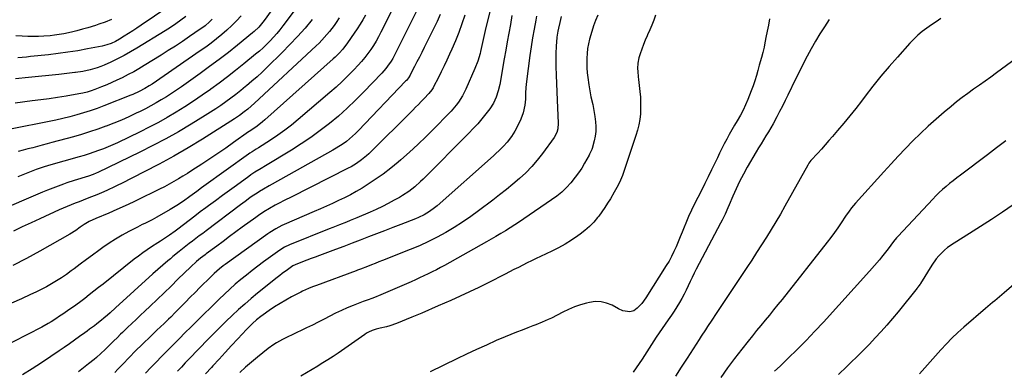
# Model space of a CAD drawing. Units: inches. Extents: x 1841368 to 1846631, y 431670 to 437010.
# Drawn here: x 1842570 to 1843178, y 433188 to 433405 of the extents above; entities that cross this region are included whole.
import ezdxf

# ---------------------------------------------------------------- set-up
doc = ezdxf.new("R2010")
doc.units = ezdxf.units.IN
doc.header["$MEASUREMENT"] = 0
doc.layers.add('7', color=7, linetype='Continuous')
doc.layers.add('8', color=7, linetype='Continuous')

msp = doc.modelspace()

# ---------------------------------------------------------------- linework, layer by layer
at = {"layer": '7', "color": 18}
for points in [[(1842743.26, 433435.7, 1906), (1842720.65, 433404.33, 1906), (1842719.03, 433402.22, 1906), (1842717.29, 433400.21, 1906), (1842714.44, 433397.43, 1906), (1842713.42, 433396.56, 1906), (1842704.21, 433389.09, 1906), (1842698.52, 433384.56, 1906), (1842692.78, 433380.12, 1906), (1842686.96, 433375.78, 1906), (1842681.07, 433371.53, 1906), (1842669.51, 433363.33, 1906), (1842666.46, 433361.21, 1906), (1842663.37, 433359.14, 1906), (1842660.24, 433357.14, 1906), (1842657.07, 433355.18, 1906), (1842653.87, 433353.3, 1906), (1842650.62, 433351.48, 1906), (1842647.33, 433349.76, 1906), (1842644, 433348.1, 1906), (1842641.62, 433346.95, 1906), (1842637.04, 433344.82, 1906), (1842632.44, 433342.78, 1906), (1842627.77, 433340.86, 1906), (1842623.08, 433339.03, 1906), (1842622.69, 433338.88, 1906), (1842617.75, 433337.11, 1906), (1842612.78, 433335.43, 1906), (1842607.77, 433333.89, 1906), (1842602.72, 433332.44, 1906), (1842589.44, 433328.83, 1906), (1842586.48, 433328.03, 1906), (1842583.51, 433327.23, 1906), (1842580.55, 433326.45, 1906), (1842577.58, 433325.67, 1906), (1842574.6, 433324.9, 1906), (1842571.62, 433324.15, 1906), (1842568.64, 433323.42, 1906)], [(1842754.75, 433431.01, 1904), (1842732.28, 433401, 1904), (1842730.4, 433398.58, 1904), (1842728.46, 433396.21, 1904), (1842726.43, 433393.91, 1904), (1842724.35, 433391.66, 1904), (1842722.19, 433389.49, 1904), (1842719.98, 433387.38, 1904), (1842717.69, 433385.35, 1904), (1842715.34, 433383.37, 1904), (1842708.01, 433377.41, 1904), (1842702.99, 433373.4, 1904), (1842697.92, 433369.45, 1904), (1842692.78, 433365.59, 1904), (1842687.59, 433361.78, 1904), (1842687.48, 433361.7, 1904), (1842682.28, 433358.05, 1904), (1842677.01, 433354.47, 1904), (1842671.67, 433351.02, 1904), (1842666.27, 433347.65, 1904), (1842660.79, 433344.43, 1904), (1842655.25, 433341.31, 1904), (1842649.62, 433338.36, 1904), (1842643.93, 433335.52, 1904), (1842629.89, 433328.76, 1904), (1842627.04, 433327.44, 1904), (1842624.17, 433326.18, 1904), (1842621.27, 433325, 1904), (1842618.33, 433323.88, 1904), (1842615.37, 433322.84, 1904), (1842612.4, 433321.84, 1904), (1842609.4, 433320.92, 1904), (1842606.39, 433320.03, 1904), (1842587.26, 433314.68, 1904), (1842584.01, 433313.7, 1904), (1842579.73, 433312.2, 1904), (1842578.68, 433311.78, 1904), (1842574.59, 433310.09, 1904), (1842571.48, 433308.87, 1904), (1842568.35, 433307.72, 1904)], [(1842806.26, 433423.83, 1896), (1842792.79, 433397.04, 1896), (1842791.34, 433394.28, 1896), (1842789.82, 433391.57, 1896), (1842788.2, 433388.92, 1896), (1842786.51, 433386.31, 1896), (1842784.71, 433383.78, 1896), (1842782.83, 433381.31, 1896), (1842780.83, 433378.94, 1896), (1842778.75, 433376.63, 1896), (1842776.02, 433373.75, 1896), (1842772.46, 433370.11, 1896), (1842768.83, 433366.54, 1896), (1842765.08, 433363.1, 1896), (1842761.26, 433359.74, 1896), (1842741.66, 433343.04, 1896), (1842737.55, 433339.68, 1896), (1842733.35, 433336.44, 1896), (1842729.02, 433333.37, 1896), (1842724.61, 433330.41, 1896), (1842717.19, 433325.67, 1896), (1842715.65, 433324.68, 1896), (1842713.33, 433323.21, 1896), (1842711.81, 433322.19, 1896), (1842711.06, 433321.67, 1896), (1842683.41, 433301.83, 1896), (1842681.97, 433300.79, 1896), (1842679.1, 433298.7, 1896), (1842677.67, 433297.65, 1896), (1842674.81, 433295.55, 1896), (1842670.78, 433292.69, 1896), (1842666.69, 433289.94, 1896), (1842662.47, 433287.39, 1896), (1842654.32, 433282.72, 1896), (1842651.35, 433281.11, 1896), (1842649.84, 433280.36, 1896), (1842646.79, 433278.91, 1896), (1842645.27, 433278.18, 1896), (1842642.26, 433276.65, 1896), (1842636.92, 433273.87, 1896), (1842632.81, 433271.61, 1896), (1842628.77, 433269.23, 1896), (1842624.84, 433266.68, 1896), (1842620.99, 433264.01, 1896), (1842618.43, 433262.15, 1896), (1842614.58, 433259.34, 1896), (1842610.75, 433256.52, 1896), (1842606.92, 433253.69, 1896), (1842603.11, 433250.85, 1896), (1842601.31, 433249.5, 1896), (1842598.37, 433247.37, 1896), (1842595.37, 433245.33, 1896), (1842592.3, 433243.39, 1896), (1842589.18, 433241.53, 1896), (1842586, 433239.77, 1896), (1842582.79, 433238.07, 1896), (1842579.53, 433236.46, 1896), (1842576.25, 433234.91, 1896), (1842570.57, 433232.32, 1896), (1842564.42, 433229.53, 1896)], [(1842668.71, 433417.95, 1914), (1842644.62, 433401.29, 1914), (1842642.03, 433399.54, 1914), (1842639.43, 433397.81, 1914), (1842636.79, 433396.14, 1914), (1842634.14, 433394.49, 1914), (1842631.29, 433392.76, 1914), (1842628.75, 433391.35, 1914), (1842626.12, 433390.13, 1914), (1842623.39, 433389.16, 1914), (1842622, 433388.79, 1914), (1842620.58, 433388.47, 1914), (1842611.43, 433386.7, 1914), (1842605.41, 433385.62, 1914), (1842599.38, 433384.64, 1914), (1842593.32, 433383.83, 1914), (1842587.25, 433383.12, 1914), (1842576.27, 433381.97, 1914), (1842573.65, 433381.71, 1914), (1842571.02, 433381.47, 1914), (1842568.39, 433381.24, 1914)], [(1842861.38, 433414.54, 1888), (1842857.73, 433400.02, 1888), (1842856.85, 433396.3, 1888), (1842856.44, 433394.43, 1888), (1842855.66, 433390.69, 1888), (1842855.26, 433388.82, 1888), (1842854.39, 433385.09, 1888), (1842854.11, 433383.95, 1888), (1842852.72, 433379.17, 1888), (1842850.91, 433374.52, 1888), (1842845.38, 433361.91, 1888), (1842843.26, 433357.71, 1888), (1842840.7, 433353.77, 1888), (1842839.27, 433351.89, 1888), (1842836.23, 433348.3, 1888), (1842834.62, 433346.58, 1888), (1842825.75, 433337.53, 1888), (1842820.75, 433332.55, 1888), (1842815.68, 433327.66, 1888), (1842810.48, 433322.89, 1888), (1842805.2, 433318.21, 1888), (1842803.57, 433316.8, 1888), (1842798.96, 433313, 1888), (1842794.24, 433309.35, 1888), (1842789.35, 433305.94, 1888), (1842784.34, 433302.68, 1888), (1842781.17, 433300.73, 1888), (1842777.63, 433298.63, 1888), (1842774.04, 433296.62, 1888), (1842770.38, 433294.73, 1888), (1842766.68, 433292.94, 1888), (1842762.94, 433291.22, 1888), (1842759.19, 433289.52, 1888), (1842755.42, 433287.85, 1888), (1842751.65, 433286.21, 1888), (1842732.94, 433278.12, 1888), (1842731.63, 433277.53, 1888), (1842727.79, 433275.55, 1888), (1842724.12, 433273.27, 1888), (1842722.94, 433272.45, 1888), (1842696.6, 433253.52, 1888), (1842695.41, 433252.64, 1888), (1842693.08, 433250.84, 1888), (1842689.73, 433247.96, 1888), (1842687.6, 433245.92, 1888), (1842680.99, 433239.29, 1888), (1842677.97, 433236.25, 1888), (1842674.95, 433233.21, 1888), (1842671.94, 433230.17, 1888), (1842668.93, 433227.12, 1888), (1842665.68, 433223.83, 1888), (1842662.89, 433221.04, 1888), (1842661.48, 433219.67, 1888), (1842659.02, 433217.29, 1888), (1842656.32, 433214.72, 1888), (1842654.52, 433213.02, 1888), (1842651.83, 433210.45, 1888), (1842644.25, 433203.08, 1888), (1842642.22, 433201.09, 1888), (1842640.19, 433199.08, 1888), (1842638.19, 433197.05, 1888), (1842636.2, 433195, 1888), (1842634.22, 433192.95, 1888), (1842632.24, 433190.9, 1888), (1842630.26, 433188.84, 1888), (1842628.28, 433186.79, 1888)], [(1842814.98, 433410.37, 1894), (1842801.93, 433384.12, 1894), (1842800.13, 433380.8, 1894), (1842799.14, 433379.19, 1894), (1842797, 433376.07, 1894), (1842795.85, 433374.58, 1894), (1842793.35, 433371.75, 1894), (1842782.15, 433360.06, 1894), (1842777.08, 433354.96, 1894), (1842771.89, 433350, 1894), (1842766.51, 433345.24, 1894), (1842761, 433340.61, 1894), (1842755.32, 433336.21, 1894), (1842749.52, 433331.97, 1894), (1842743.55, 433327.97, 1894), (1842737.47, 433324.14, 1894), (1842721.39, 433314.48, 1894), (1842718.8, 433312.9, 1894), (1842714.94, 433310.49, 1894), (1842712.43, 433308.8, 1894), (1842711.19, 433307.93, 1894), (1842703.48, 433302.37, 1894), (1842699.16, 433299.24, 1894), (1842694.84, 433296.08, 1894), (1842690.54, 433292.91, 1894), (1842686.26, 433289.72, 1894), (1842684.68, 433288.54, 1894), (1842681.19, 433285.93, 1894), (1842677.71, 433283.31, 1894), (1842674.24, 433280.68, 1894), (1842670.77, 433278.04, 1894), (1842667.28, 433275.38, 1894), (1842665.55, 433274.09, 1894), (1842662.04, 433271.58, 1894), (1842660.25, 433270.37, 1894), (1842656.65, 433267.99, 1894), (1842654.83, 433266.81, 1894), (1842651.06, 433264.39, 1894), (1842648.29, 433262.56, 1894), (1842645.56, 433260.67, 1894), (1842642.88, 433258.7, 1894), (1842640.25, 433256.68, 1894), (1842621.06, 433241.42, 1894), (1842618.23, 433239.19, 1894), (1842615.4, 433236.97, 1894), (1842612.56, 433234.76, 1894), (1842609.7, 433232.56, 1894), (1842606.44, 433230.06, 1894), (1842602.7, 433227.32, 1894), (1842599.93, 433225.43, 1894), (1842596.75, 433223.23, 1894), (1842593.56, 433221.06, 1894), (1842592.48, 433220.36, 1894), (1842588.98, 433218.14, 1894), (1842587.06, 433216.99, 1894), (1842583.14, 433214.85, 1894), (1842538.68, 433192.01, 1894)], [(1842829.53, 433407.94, 1892), (1842827.52, 433403.65, 1892), (1842819.55, 433387.49, 1892), (1842818.09, 433384.54, 1892), (1842816.61, 433381.61, 1892), (1842815.11, 433378.68, 1892), (1842813.6, 433375.76, 1892), (1842811.17, 433371.11, 1892), (1842810.85, 433370.52, 1892), (1842809.8, 433368.84, 1892), (1842808.56, 433367.27, 1892), (1842808.12, 433366.78, 1892), (1842778.9, 433336.23, 1892), (1842777.14, 433334.47, 1892), (1842775.32, 433332.76, 1892), (1842771.47, 433329.59, 1892), (1842769.45, 433328.12, 1892), (1842765.27, 433325.39, 1892), (1842763.12, 433324.13, 1892), (1842725.63, 433303.21, 1892), (1842723.79, 433302.17, 1892), (1842720.15, 433300.03, 1892), (1842717.8, 433298.59, 1892), (1842716.28, 433297.63, 1892), (1842713.31, 433295.65, 1892), (1842711.85, 433294.62, 1892), (1842708.95, 433292.51, 1892), (1842707.52, 433291.44, 1892), (1842706.08, 433290.37, 1892), (1842684.76, 433274.3, 1892), (1842682.67, 433272.72, 1892), (1842680.58, 433271.14, 1892), (1842678.5, 433269.56, 1892), (1842676.41, 433267.97, 1892), (1842674.33, 433266.38, 1892), (1842672.26, 433264.77, 1892), (1842670.2, 433263.15, 1892), (1842668.16, 433261.52, 1892), (1842664.25, 433258.38, 1892), (1842662.67, 433257.08, 1892), (1842661.09, 433255.78, 1892), (1842657.99, 433253.12, 1892), (1842654.93, 433250.41, 1892), (1842651.89, 433247.67, 1892), (1842628.79, 433226.67, 1892), (1842625.49, 433223.71, 1892), (1842623.82, 433222.25, 1892), (1842621.62, 433220.34, 1892), (1842620.19, 433219.14, 1892), (1842617.27, 433216.8, 1892), (1842615.79, 433215.67, 1892), (1842612.78, 433213.45, 1892), (1842611.28, 433212.35, 1892), (1842609.76, 433211.25, 1892), (1842606.54, 433208.93, 1892), (1842603.41, 433206.7, 1892), (1842600.26, 433204.47, 1892), (1842597.1, 433202.27, 1892), (1842593.93, 433200.08, 1892), (1842588.8, 433196.57, 1892), (1842583.02, 433192.7, 1892), (1842577.18, 433188.91, 1892), (1842571.27, 433185.25, 1892)], [(1842750.39, 433404.93, 1902), (1842745.93, 433399.62, 1902), (1842741.34, 433394.41, 1902), (1842736.58, 433389.36, 1902), (1842731.71, 433384.41, 1902), (1842722.52, 433375.38, 1902), (1842719.43, 433372.43, 1902), (1842716.29, 433369.53, 1902), (1842713.07, 433366.71, 1902), (1842709.81, 433363.95, 1902), (1842709.12, 433363.39, 1902), (1842706.14, 433360.98, 1902), (1842703.13, 433358.61, 1902), (1842700.08, 433356.3, 1902), (1842697, 433354.02, 1902), (1842693.87, 433351.81, 1902), (1842690.71, 433349.65, 1902), (1842687.5, 433347.57, 1902), (1842684.26, 433345.53, 1902), (1842675.44, 433340.14, 1902), (1842667.7, 433335.57, 1902), (1842659.87, 433331.15, 1902), (1842651.91, 433326.97, 1902), (1842643.87, 433322.95, 1902), (1842617.83, 433310.42, 1902), (1842616.88, 433309.98, 1902), (1842614.96, 433309.17, 1902), (1842612, 433308.11, 1902), (1842610.01, 433307.48, 1902), (1842605.33, 433306.07, 1902), (1842603.11, 433305.37, 1902), (1842598.71, 433303.89, 1902), (1842596.53, 433303.12, 1902), (1842593.25, 433301.94, 1902), (1842590, 433300.72, 1902), (1842586.76, 433299.43, 1902), (1842583.55, 433298.1, 1902), (1842554.1, 433285.57, 1902)], [(1842706.48, 433407.07, 1908), (1842703.61, 433404.03, 1908), (1842700.66, 433401.09, 1908), (1842697.59, 433398.27, 1908), (1842694.43, 433395.54, 1908), (1842691.17, 433392.92, 1908), (1842687.88, 433390.36, 1908), (1842684.51, 433387.89, 1908), (1842681.1, 433385.47, 1908), (1842651.43, 433365.02, 1908), (1842649.65, 433363.84, 1908), (1842646.92, 433362.18, 1908), (1842643.42, 433360.36, 1908), (1842639.47, 433358.59, 1908), (1842638.14, 433358.05, 1908), (1842621.45, 433351.47, 1908), (1842617.33, 433349.92, 1908), (1842613.19, 433348.45, 1908), (1842609, 433347.12, 1908), (1842604.77, 433345.88, 1908), (1842600.52, 433344.76, 1908), (1842596.25, 433343.7, 1908), (1842591.96, 433342.74, 1908), (1842587.65, 433341.85, 1908), (1842564.84, 433337.41, 1908)], [(1842783.3, 433407.61, 1898), (1842781.65, 433404.77, 1898), (1842779.94, 433401.95, 1898), (1842778.17, 433399.17, 1898), (1842776.35, 433396.42, 1898), (1842772.26, 433390.42, 1898), (1842769.24, 433386.46, 1898), (1842767, 433383.99, 1898), (1842764.63, 433381.65, 1898), (1842763.4, 433380.53, 1898), (1842721.07, 433342.8, 1898), (1842719.72, 433341.64, 1898), (1842718.34, 433340.52, 1898), (1842715.46, 433338.44, 1898), (1842711.45, 433335.77, 1898), (1842711.19, 433335.59, 1898), (1842710.93, 433335.41, 1898), (1842701.75, 433328.88, 1898), (1842696.88, 433325.47, 1898), (1842691.99, 433322.09, 1898), (1842687.05, 433318.77, 1898), (1842682.09, 433315.49, 1898), (1842676.01, 433311.53, 1898), (1842673.24, 433309.76, 1898), (1842670.44, 433308.02, 1898), (1842667.6, 433306.35, 1898), (1842664.74, 433304.72, 1898), (1842661.86, 433303.13, 1898), (1842658.95, 433301.58, 1898), (1842656.02, 433300.07, 1898), (1842653.08, 433298.59, 1898), (1842644.56, 433294.39, 1898), (1842639.62, 433292.01, 1898), (1842634.67, 433289.69, 1898), (1842629.67, 433287.45, 1898), (1842624.65, 433285.27, 1898), (1842616.7, 433281.9, 1898), (1842612.48, 433279.96, 1898), (1842609.46, 433278.22, 1898), (1842607.01, 433276.48, 1898), (1842604.31, 433274.52, 1898), (1842600.56, 433272.14, 1898), (1842581.95, 433261.7, 1898), (1842573.66, 433257.24, 1898), (1842565.27, 433252.96, 1898)], [(1842672.3, 433406.82, 1912), (1842669.15, 433404.46, 1912), (1842665.96, 433402.17, 1912), (1842662.7, 433399.99, 1912), (1842659.38, 433397.87, 1912), (1842641.94, 433387.13, 1912), (1842638, 433384.81, 1912), (1842634.02, 433382.6, 1912), (1842629.95, 433380.53, 1912), (1842625.83, 433378.57, 1912), (1842621.71, 433376.7, 1912), (1842619.59, 433375.81, 1912), (1842617.44, 433375.01, 1912), (1842613.02, 433373.74, 1912), (1842608.51, 433372.8, 1912), (1842603.95, 433372.09, 1912), (1842603.61, 433372.04, 1912), (1842598.69, 433371.43, 1912), (1842593.76, 433370.89, 1912), (1842574.89, 433368.95, 1912), (1842566.86, 433368.24, 1912)], [(1842626.21, 433404.9, 1916), (1842622.36, 433403.31, 1916), (1842618.44, 433401.91, 1916), (1842616.46, 433401.27, 1916), (1842611.71, 433399.82, 1916), (1842608.33, 433398.84, 1916), (1842604.93, 433397.93, 1916), (1842601.51, 433397.12, 1916), (1842596.83, 433396.12, 1916), (1842593.99, 433395.6, 1916), (1842591.14, 433395.17, 1916), (1842588.27, 433394.86, 1916), (1842584.49, 433394.58, 1916), (1842581.15, 433394.44, 1916), (1842577.82, 433394.37, 1916), (1842574.48, 433394.41, 1916), (1842571.14, 433394.52, 1916), (1842567.07, 433394.73, 1916)], [(1842873.86, 433407.39, 1886), (1842872.86, 433401.84, 1886), (1842871.91, 433396.51, 1886), (1842870.96, 433391.19, 1886), (1842870.01, 433385.86, 1886), (1842869.07, 433380.52, 1886), (1842866.31, 433364.82, 1886), (1842865.41, 433360.8, 1886), (1842864.14, 433356.89, 1886), (1842862.42, 433353.17, 1886), (1842860.17, 433349.75, 1886), (1842857.77, 433346.64, 1886), (1842855.25, 433343.51, 1886), (1842852.65, 433340.44, 1886), (1842849.94, 433337.47, 1886), (1842847.16, 433334.56, 1886), (1842819.02, 433306.32, 1886), (1842817.33, 433304.69, 1886), (1842813.84, 433301.56, 1886), (1842810.16, 433298.66, 1886), (1842806.27, 433296.07, 1886), (1842804.24, 433294.89, 1886), (1842801.08, 433293.15, 1886), (1842797.41, 433291.21, 1886), (1842793.71, 433289.33, 1886), (1842789.95, 433287.57, 1886), (1842786.17, 433285.87, 1886), (1842778.02, 433282.37, 1886), (1842773.77, 433280.58, 1886), (1842771.63, 433279.71, 1886), (1842767.33, 433278.01, 1886), (1842763.04, 433276.31, 1886), (1842760.89, 433275.45, 1886), (1842736.4, 433265.66, 1886), (1842733.27, 433264.17, 1886), (1842730.34, 433262.3, 1886), (1842720.34, 433255.06, 1886), (1842716.73, 433252.41, 1886), (1842713.17, 433249.71, 1886), (1842709.66, 433246.94, 1886), (1842706.18, 433244.12, 1886), (1842702.77, 433241.23, 1886), (1842699.41, 433238.28, 1886), (1842696.13, 433235.24, 1886), (1842692.9, 433232.14, 1886), (1842678.24, 433217.68, 1886), (1842676.4, 433215.86, 1886), (1842674.56, 433214.03, 1886), (1842672.72, 433212.2, 1886), (1842670.89, 433210.36, 1886), (1842669.06, 433208.52, 1886), (1842667.23, 433206.68, 1886), (1842665.4, 433204.85, 1886), (1842663.56, 433203.01, 1886), (1842660.51, 433199.97, 1886), (1842657.16, 433196.61, 1886), (1842653.83, 433193.23, 1886), (1842650.53, 433189.81, 1886), (1842647.25, 433186.38, 1886)], [(1842889.01, 433407.03, 1884), (1842888.51, 433404.44, 1884), (1842887.52, 433398.98, 1884), (1842886.6, 433393.52, 1884), (1842885.76, 433388.04, 1884), (1842884.98, 433382.55, 1884), (1842882.87, 433366.63, 1884), (1842882.48, 433362.97, 1884), (1842882.29, 433359.3, 1884), (1842882.11, 433355.62, 1884), (1842881.77, 433351.96, 1884), (1842880.87, 433347.24, 1884), (1842879.35, 433343.31, 1884), (1842876.61, 433337.67, 1884), (1842875.68, 433335.89, 1884), (1842873.56, 433332.49, 1884), (1842870.91, 433329.06, 1884), (1842868.64, 433326.54, 1884), (1842866.2, 433324.18, 1884), (1842863.69, 433321.87, 1884), (1842862.43, 433320.74, 1884), (1842827.56, 433289.81, 1884), (1842826.05, 433288.54, 1884), (1842822.88, 433286.22, 1884), (1842819.5, 433284.2, 1884), (1842815.97, 433282.48, 1884), (1842814.15, 433281.72, 1884), (1842805.23, 433278.27, 1884), (1842800.19, 433276.32, 1884), (1842795.15, 433274.37, 1884), (1842790.1, 433272.42, 1884), (1842785.06, 433270.48, 1884), (1842780.01, 433268.55, 1884), (1842774.96, 433266.62, 1884), (1842769.9, 433264.71, 1884), (1842764.84, 433262.81, 1884), (1842754.81, 433259.07, 1884), (1842752.21, 433258.09, 1884), (1842749.62, 433257.11, 1884), (1842747.02, 433256.11, 1884), (1842744.44, 433255.11, 1884), (1842739.82, 433253.31, 1884), (1842738.48, 433252.65, 1884), (1842735.02, 433250.18, 1884), (1842731.85, 433247.82, 1884), (1842730.29, 433246.61, 1884), (1842728.74, 433245.39, 1884), (1842716.61, 433235.72, 1884), (1842712.59, 433232.42, 1884), (1842708.62, 433229.06, 1884), (1842704.74, 433225.6, 1884), (1842700.92, 433222.06, 1884), (1842697.17, 433218.46, 1884), (1842693.45, 433214.82, 1884), (1842689.77, 433211.13, 1884), (1842686.14, 433207.4, 1884), (1842674.33, 433195.15, 1884), (1842671.92, 433192.63, 1884), (1842669.51, 433190.1, 1884), (1842667.11, 433187.56, 1884)], [(1842904.36, 433406.68, 1882), (1842903.35, 433403.12, 1882), (1842902.51, 433399.51, 1882), (1842902.17, 433397.68, 1882), (1842901.61, 433394.02, 1882), (1842901.29, 433390.98, 1882), (1842901.1, 433388.53, 1882), (1842900.91, 433383.62, 1882), (1842900.92, 433381.16, 1882), (1842901.04, 433375.75, 1882), (1842901.17, 433370.58, 1882), (1842901.33, 433365.42, 1882), (1842901.52, 433360.25, 1882), (1842901.73, 433355.09, 1882), (1842902.37, 433340.81, 1882), (1842902.16, 433337.34, 1882), (1842901.6, 433335.09, 1882), (1842900.02, 433332.04, 1882), (1842892.76, 433322.16, 1882), (1842889.49, 433318, 1882), (1842886.05, 433314, 1882), (1842882.35, 433310.23, 1882), (1842878.48, 433306.62, 1882), (1842874.45, 433303.17, 1882), (1842870.37, 433299.78, 1882), (1842866.22, 433296.48, 1882), (1842862.01, 433293.24, 1882), (1842853.25, 433286.63, 1882), (1842848.32, 433283.06, 1882), (1842843.3, 433279.62, 1882), (1842838.16, 433276.38, 1882), (1842832.93, 433273.27, 1882), (1842827.58, 433270.37, 1882), (1842822.15, 433267.63, 1882), (1842816.62, 433265.11, 1882), (1842811.01, 433262.75, 1882), (1842793.9, 433255.98, 1882), (1842791.57, 433255.06, 1882), (1842789.24, 433254.14, 1882), (1842786.91, 433253.22, 1882), (1842784.58, 433252.31, 1882), (1842780.28, 433250.63, 1882), (1842778.39, 433249.92, 1882), (1842777.62, 433249.64, 1882), (1842752.95, 433240.59, 1882), (1842750.48, 433239.65, 1882), (1842748.03, 433238.63, 1882), (1842744.43, 433236.96, 1882), (1842743.24, 433236.36, 1882), (1842737.53, 433233.41, 1882), (1842734, 433231.49, 1882), (1842730.53, 433229.48, 1882), (1842727.14, 433227.34, 1882), (1842723.81, 433225.1, 1882), (1842720.07, 433222.47, 1882), (1842718.67, 433221.45, 1882), (1842715.98, 433219.27, 1882), (1842713.42, 433216.93, 1882), (1842712.18, 433215.72, 1882), (1842709.76, 433213.23, 1882), (1842704.35, 433207.48, 1882), (1842700.47, 433203.34, 1882), (1842696.59, 433199.18, 1882), (1842692.74, 433195, 1882), (1842688.9, 433190.81, 1882), (1842688.08, 433189.91, 1882), (1842684.48, 433185.92, 1882)], [(1842962.64, 433407.67, 1878), (1842961.54, 433404.55, 1878), (1842960.37, 433401.47, 1878), (1842959.07, 433398.43, 1878), (1842957.7, 433395.42, 1878), (1842957.44, 433394.88, 1878), (1842956.2, 433392.15, 1878), (1842955.06, 433389.37, 1878), (1842954.04, 433386.55, 1878), (1842953.11, 433383.7, 1878), (1842952.36, 433381.2, 1878), (1842951.66, 433377.9, 1878), (1842951.53, 433374.52, 1878), (1842951.62, 433372.82, 1878), (1842951.89, 433369.41, 1878), (1842952.07, 433367.72, 1878), (1842952.92, 433360.38, 1878), (1842953.22, 433356.94, 1878), (1842953.39, 433353.49, 1878), (1842953.37, 433350.04, 1878), (1842953.21, 433346.59, 1878), (1842952.83, 433343.16, 1878), (1842952.27, 433339.76, 1878), (1842951.45, 433336.42, 1878), (1842950.46, 433333.12, 1878), (1842942.08, 433308.55, 1878), (1842940.9, 433305.5, 1878), (1842939.49, 433302.56, 1878), (1842937.11, 433298.26, 1878), (1842934.67, 433294.11, 1878), (1842932.98, 433291.36, 1878), (1842931.23, 433288.66, 1878), (1842929.38, 433286.02, 1878), (1842927.46, 433283.43, 1878), (1842926.79, 433282.55, 1878), (1842924.37, 433279.67, 1878), (1842921.8, 433276.96, 1878), (1842918.99, 433274.49, 1878), (1842916.02, 433272.18, 1878), (1842914.54, 433271.13, 1878), (1842910.66, 433268.53, 1878), (1842906.69, 433266.07, 1878), (1842902.6, 433263.82, 1878), (1842898.42, 433261.71, 1878), (1842891.53, 433258.44, 1878), (1842888.77, 433257.12, 1878), (1842886.01, 433255.79, 1878), (1842883.27, 433254.44, 1878), (1842880.53, 433253.07, 1878), (1842877.79, 433251.69, 1878), (1842875.06, 433250.31, 1878), (1842872.34, 433248.92, 1878), (1842869.61, 433247.53, 1878), (1842859.17, 433242.17, 1878), (1842853.44, 433239.3, 1878), (1842847.67, 433236.5, 1878), (1842841.84, 433233.83, 1878), (1842835.97, 433231.23, 1878), (1842828.28, 433227.91, 1878), (1842824.19, 433226.14, 1878), (1842822.16, 433225.24, 1878), (1842818.08, 433223.44, 1878), (1842813.98, 433221.7, 1878), (1842811.92, 433220.85, 1878), (1842802.41, 433217.01, 1878), (1842798.33, 433215.56, 1878), (1842796.24, 433214.98, 1878), (1842792.42, 433214.11, 1878), (1842789.91, 433213.49, 1878), (1842787.44, 433212.69, 1878), (1842785.07, 433211.65, 1878), (1842783.95, 433211.01, 1878), (1842782.86, 433210.31, 1878), (1842766.32, 433198.76, 1878), (1842763.23, 433196.66, 1878), (1842760.1, 433194.64, 1878), (1842756.93, 433192.67, 1878), (1842755.34, 433191.69, 1878), (1842753.75, 433190.72, 1878), (1842743.34, 433184.38, 1878)], [(1843033.08, 433405.31, 1876), (1843032.34, 433401.46, 1876), (1843031.6, 433397.62, 1876), (1843030.86, 433393.77, 1876), (1843030.01, 433389.31, 1876), (1843029.68, 433387.7, 1876), (1843028.92, 433384.5, 1876), (1843028.05, 433381.33, 1876), (1843026.73, 433376.57, 1876), (1843025.86, 433373.39, 1876), (1843024.94, 433370.23, 1876), (1843023.96, 433367.09, 1876), (1843022.88, 433363.98, 1876), (1843021.74, 433360.89, 1876), (1843019.61, 433355.39, 1876), (1843018.24, 433352.13, 1876), (1843016.76, 433348.94, 1876), (1843015.1, 433345.83, 1876), (1843013.01, 433342.27, 1876), (1843011.33, 433339.5, 1876), (1843009.69, 433336.7, 1876), (1843008.12, 433333.87, 1876), (1843006.58, 433331.01, 1876), (1843005.1, 433328.13, 1876), (1843003.64, 433325.24, 1876), (1843002.22, 433322.32, 1876), (1843000.82, 433319.4, 1876), (1842999.3, 433316.17, 1876), (1842997.27, 433311.93, 1876), (1842995.22, 433307.7, 1876), (1842993.12, 433303.5, 1876), (1842990.98, 433299.31, 1876), (1842988.67, 433294.82, 1876), (1842986.7, 433290.93, 1876), (1842984.8, 433287.01, 1876), (1842983, 433283.05, 1876), (1842981.33, 433279.03, 1876), (1842980.39, 433276.62, 1876), (1842979.16, 433273.56, 1876), (1842977.92, 433270.51, 1876), (1842976.65, 433267.46, 1876), (1842975.36, 433264.43, 1876), (1842973.99, 433261.43, 1876), (1842972.53, 433258.49, 1876), (1842970.93, 433255.61, 1876), (1842969.24, 433252.78, 1876), (1842956.68, 433232.83, 1876), (1842954.21, 433229.47, 1876), (1842951.29, 433226.5, 1876), (1842949.19, 433224.91, 1876), (1842946.62, 433224.16, 1876), (1842942.39, 433224.88, 1876), (1842939.73, 433226.05, 1876), (1842935.7, 433228.25, 1876), (1842932.34, 433229.63, 1876), (1842928.91, 433230.48, 1876), (1842925.38, 433230.55, 1876), (1842921.77, 433230.1, 1876), (1842919.99, 433229.67, 1876), (1842916.17, 433228.58, 1876), (1842912.43, 433227.31, 1876), (1842908.8, 433225.74, 1876), (1842905.25, 433223.98, 1876), (1842901.89, 433222.15, 1876), (1842898.2, 433220.26, 1876), (1842896.31, 433219.4, 1876), (1842892.49, 433217.78, 1876), (1842888.63, 433216.25, 1876), (1842886.69, 433215.51, 1876), (1842883.56, 433214.33, 1876), (1842880.06, 433212.99, 1876), (1842876.57, 433211.62, 1876), (1842873.1, 433210.2, 1876), (1842869.64, 433208.75, 1876), (1842864.18, 433206.42, 1876), (1842858.02, 433203.73, 1876), (1842851.89, 433200.98, 1876), (1842845.81, 433198.13, 1876), (1842839.76, 433195.22, 1876), (1842823.34, 433187.15, 1876)], [(1843069.85, 433404.86, 1874), (1843066.97, 433400.42, 1874), (1843064.17, 433395.95, 1874), (1843061.49, 433391.4, 1874), (1843058.88, 433386.81, 1874), (1843056.37, 433382.16, 1874), (1843053.91, 433377.49, 1874), (1843051.51, 433372.78, 1874), (1843049.16, 433368.05, 1874), (1843044.38, 433358.22, 1874), (1843042.69, 433354.81, 1874), (1843040.99, 433351.41, 1874), (1843039.26, 433348.02, 1874), (1843037.5, 433344.64, 1874), (1843035.27, 433340.48, 1874), (1843033.86, 433337.97, 1874), (1843032.38, 433335.49, 1874), (1843030.86, 433333.04, 1874), (1843029.33, 433330.6, 1874), (1843027.81, 433328.14, 1874), (1843026.33, 433325.67, 1874), (1843024.86, 433323.19, 1874), (1843019.31, 433313.64, 1874), (1843016.88, 433309.27, 1874), (1843014.56, 433304.84, 1874), (1843012.42, 433300.33, 1874), (1843010.39, 433295.76, 1874), (1843008.11, 433290.36, 1874), (1843007.29, 433288.46, 1874), (1843005.56, 433284.69, 1874), (1843003.73, 433280.98, 1874), (1843002.8, 433279.13, 1874), (1843000.88, 433275.45, 1874), (1842987.79, 433250.69, 1874), (1842986.46, 433248.13, 1874), (1842985.17, 433245.55, 1874), (1842983.93, 433242.94, 1874), (1842982.72, 433240.32, 1874), (1842981.5, 433237.71, 1874), (1842980.22, 433235.12, 1874), (1842978.87, 433232.57, 1874), (1842977.47, 433230.05, 1874), (1842975.78, 433227.22, 1874), (1842974.17, 433224.66, 1874), (1842972.47, 433222.17, 1874), (1842970.43, 433219.32, 1874), (1842968.51, 433216.68, 1874), (1842966.64, 433214.02, 1874), (1842964.81, 433211.31, 1874), (1842963.02, 433208.58, 1874), (1842954.24, 433194.89, 1874), (1842952.48, 433192.23, 1874), (1842950.68, 433189.59, 1874), (1842948.8, 433187.01, 1874)], [(1843139, 433405.44, 1872), (1843136.08, 433403.49, 1872), (1843133.17, 433401.52, 1872), (1843130.27, 433399.54, 1872), (1843127.46, 433397.45, 1872), (1843124.77, 433395.23, 1872), (1843122.23, 433392.83, 1872), (1843119.8, 433390.31, 1872), (1843112.08, 433381.69, 1872), (1843106.95, 433375.81, 1872), (1843101.92, 433369.86, 1872), (1843097.03, 433363.77, 1872), (1843092.25, 433357.61, 1872), (1843089.9, 433354.51, 1872), (1843086.32, 433349.87, 1872), (1843082.69, 433345.27, 1872), (1843078.96, 433340.75, 1872), (1843075.18, 433336.27, 1872), (1843072.09, 433332.68, 1872), (1843069.8, 433330.05, 1872), (1843067.5, 433327.42, 1872), (1843065.17, 433324.82, 1872), (1843062.83, 433322.24, 1872), (1843058.7, 433317.71, 1872), (1843057.41, 433316.02, 1872), (1843056.97, 433315.29, 1872), (1843056.75, 433314.92, 1872), (1843042.63, 433289.47, 1872), (1843039.87, 433284.61, 1872), (1843037.05, 433279.79, 1872), (1843034.14, 433275.02, 1872), (1843031.17, 433270.28, 1872), (1843028.14, 433265.59, 1872), (1843025.1, 433260.9, 1872), (1843022.04, 433256.22, 1872), (1843018.96, 433251.56, 1872), (1843000.1, 433223.11, 1872), (1842997.44, 433219.12, 1872), (1842994.78, 433215.14, 1872), (1842993.45, 433213.15, 1872), (1842990.82, 433209.14, 1872), (1842989.52, 433207.13, 1872), (1842982.09, 433195.57, 1872), (1842978.54, 433189.98, 1872), (1842975.01, 433184.38, 1872)], [(1843179.08, 433329.83, 1868), (1843173.43, 433325.56, 1868), (1843167.78, 433321.3, 1868), (1843151.15, 433308.77, 1868), (1843148.88, 433307.03, 1868), (1843146.64, 433305.27, 1868), (1843144.41, 433303.48, 1868), (1843142.21, 433301.67, 1868), (1843140.06, 433299.8, 1868), (1843137.95, 433297.88, 1868), (1843135.92, 433295.88, 1868), (1843133.93, 433293.83, 1868), (1843112.57, 433270.96, 1868), (1843111.61, 433269.9, 1868), (1843109.76, 433267.71, 1868), (1843107.96, 433265.36, 1868), (1843106.36, 433263.22, 1868), (1843103.94, 433260.02, 1868), (1843102.27, 433257.94, 1868), (1843100.99, 433256.4, 1868), (1843097.97, 433252.83, 1868), (1843094.87, 433249.33, 1868), (1843066.41, 433217.93, 1868), (1843061.1, 433212.21, 1868), (1843055.72, 433206.56, 1868), (1843050.21, 433201.03, 1868), (1843044.63, 433195.57, 1868), (1843039.55, 433190.72, 1868), (1843036.2, 433187.48, 1868)], [(1843183.76, 433290.36, 1866), (1843177.07, 433285.81, 1866), (1843170.33, 433281.34, 1866), (1843163.53, 433276.96, 1866), (1843156.69, 433272.65, 1866), (1843147.11, 433266.71, 1866), (1843143.1, 433263.91, 1866), (1843141.24, 433262.33, 1866), (1843137.77, 433258.89, 1866), (1843136.18, 433257.03, 1866), (1843133.37, 433253.04, 1866), (1843126.36, 433241.77, 1866), (1843126.12, 433241.39, 1866), (1843125.37, 433240.26, 1866), (1843124.85, 433239.53, 1866), (1843124.58, 433239.17, 1866), (1843124.3, 433238.82, 1866), (1843112.51, 433224.29, 1866), (1843109.09, 433220.16, 1866), (1843105.62, 433216.08, 1866), (1843102.06, 433212.07, 1866), (1843098.45, 433208.11, 1866), (1843094.77, 433204.22, 1866), (1843091.03, 433200.37, 1866), (1843087.22, 433196.6, 1866), (1843083.37, 433192.87, 1866), (1843080.84, 433190.47, 1866), (1843075.73, 433185.54, 1866)], [(1843190.06, 433246.32, 1864), (1843178.04, 433235.88, 1864), (1843176.63, 433234.67, 1864), (1843175.21, 433233.46, 1864), (1843172.34, 433231.1, 1864), (1843170.91, 433229.93, 1864), (1843168.06, 433227.55, 1864), (1843166.64, 433226.34, 1864), (1843153.12, 433214.71, 1864), (1843149.43, 433211.41, 1864), (1843145.83, 433208.01, 1864), (1843142.38, 433204.47, 1864), (1843139.01, 433200.84, 1864), (1843135.72, 433197.13, 1864), (1843132.43, 433193.42, 1864), (1843129.15, 433189.7, 1864), (1843125.88, 433185.97, 1864)]]:
    msp.add_polyline3d(points, dxfattribs=at)
at = {"layer": '8', "color": 18}
for points in [[(1842767.11, 433405.95, 1900), (1842765.24, 433403.12, 1900), (1842763.89, 433401.16, 1900), (1842761.01, 433397.38, 1900), (1842759.48, 433395.55, 1900), (1842756.26, 433392.05, 1900), (1842754.58, 433390.36, 1900), (1842752.87, 433388.71, 1900), (1842714.72, 433353.2, 1900), (1842712.65, 433351.33, 1900), (1842710.53, 433349.52, 1900), (1842708.36, 433347.77, 1900), (1842705.37, 433345.56, 1900), (1842702.27, 433343.49, 1900), (1842682.46, 433331.03, 1900), (1842673.65, 433325.65, 1900), (1842664.74, 433320.44, 1900), (1842655.7, 433315.48, 1900), (1842646.55, 433310.68, 1900), (1842632.42, 433303.51, 1900), (1842630.27, 433302.44, 1900), (1842628.1, 433301.39, 1900), (1842623.74, 433299.37, 1900), (1842621.54, 433298.39, 1900), (1842617.12, 433296.52, 1900), (1842613.83, 433295.2, 1900), (1842611.33, 433294.22, 1900), (1842608.83, 433293.24, 1900), (1842606.33, 433292.28, 1900), (1842603.83, 433291.32, 1900), (1842601.33, 433290.35, 1900), (1842598.85, 433289.34, 1900), (1842596.38, 433288.28, 1900), (1842593.93, 433287.2, 1900), (1842582.06, 433281.79, 1900), (1842576.6, 433279.25, 1900), (1842571.16, 433276.66, 1900), (1842565.76, 433274, 1900)], [(1842688.5, 433405.18, 1910), (1842686.81, 433403.44, 1910), (1842684.09, 433401.04, 1910), (1842682.16, 433399.56, 1910), (1842681.17, 433398.86, 1910), (1842674.5, 433394.31, 1910), (1842670.15, 433391.38, 1910), (1842665.77, 433388.49, 1910), (1842661.35, 433385.65, 1910), (1842656.9, 433382.86, 1910), (1842646.5, 433376.43, 1910), (1842643.27, 433374.5, 1910), (1842640, 433372.63, 1910), (1842636.68, 433370.86, 1910), (1842632.8, 433368.89, 1910), (1842629.67, 433367.4, 1910), (1842626.51, 433365.96, 1910), (1842623.32, 433364.6, 1910), (1842620.11, 433363.28, 1910), (1842616.06, 433361.68, 1910), (1842613.63, 433360.79, 1910), (1842611.15, 433360.03, 1910), (1842608.64, 433359.39, 1910), (1842607.37, 433359.13, 1910), (1842606.09, 433358.89, 1910), (1842598.21, 433357.56, 1910), (1842592.99, 433356.71, 1910), (1842587.76, 433355.92, 1910), (1842582.51, 433355.2, 1910), (1842577.26, 433354.53, 1910), (1842566.66, 433353.27, 1910)], [(1842844.67, 433407.64, 1890), (1842842.88, 433402.28, 1890), (1842840.97, 433396.96, 1890), (1842838.88, 433391.71, 1890), (1842836.66, 433386.5, 1890), (1842835.29, 433383.42, 1890), (1842833.64, 433379.81, 1890), (1842831.94, 433376.21, 1890), (1842830.18, 433372.65, 1890), (1842828.38, 433369.1, 1890), (1842825.4, 433363.36, 1890), (1842825.05, 433362.71, 1890), (1842824.27, 433361.45, 1890), (1842822.47, 433359.11, 1890), (1842819.52, 433356.02, 1890), (1842817.78, 433354.22, 1890), (1842816.03, 433352.43, 1890), (1842814.26, 433350.65, 1890), (1842812.49, 433348.88, 1890), (1842785.33, 433321.96, 1890), (1842783.91, 433320.62, 1890), (1842780.91, 433318.11, 1890), (1842777.72, 433315.87, 1890), (1842774.36, 433313.86, 1890), (1842772.64, 433312.94, 1890), (1842737.31, 433295.12, 1890), (1842733.44, 433293.16, 1890), (1842729.57, 433291.18, 1890), (1842727.52, 433290.11, 1890), (1842724, 433288.12, 1890), (1842720.55, 433285.99, 1890), (1842717.19, 433283.74, 1890), (1842715.53, 433282.57, 1890), (1842707.14, 433276.48, 1890), (1842703.17, 433273.6, 1890), (1842699.21, 433270.7, 1890), (1842695.26, 433267.78, 1890), (1842691.32, 433264.85, 1890), (1842684.87, 433260.03, 1890), (1842684.16, 433259.5, 1890), (1842681.35, 433257.36, 1890), (1842678.86, 433255.3, 1890), (1842675.4, 433252.13, 1890), (1842667.39, 433244.32, 1890), (1842663.11, 433240.17, 1890), (1842658.81, 433236.03, 1890), (1842654.5, 433231.9, 1890), (1842650.18, 433227.79, 1890), (1842646.91, 433224.7, 1890), (1842644.21, 433222.14, 1890), (1842641.52, 433219.58, 1890), (1842638.83, 433217.02, 1890), (1842636.14, 433214.45, 1890), (1842632.99, 433211.43, 1890), (1842631.88, 433210.37, 1890), (1842629.69, 433208.23, 1890), (1842627.76, 433206.33, 1890), (1842625.11, 433203.64, 1890), (1842622.44, 433200.97, 1890), (1842619.75, 433198.44, 1890), (1842616.95, 433196, 1890), (1842615.51, 433194.82, 1890), (1842612.16, 433192.17, 1890), (1842609.02, 433189.7, 1890), (1842605.86, 433187.25, 1890)], [(1842926.87, 433407.65, 1880), (1842925.53, 433404.28, 1880), (1842924.28, 433400.88, 1880), (1842923.17, 433397.43, 1880), (1842921.81, 433392.74, 1880), (1842921.13, 433389.83, 1880), (1842920.58, 433386.9, 1880), (1842920.25, 433383.94, 1880), (1842920.05, 433380.96, 1880), (1842920.04, 433377.97, 1880), (1842920.12, 433374.98, 1880), (1842920.36, 433372.01, 1880), (1842920.7, 433369.03, 1880), (1842921.32, 433364.57, 1880), (1842922.15, 433359.64, 1880), (1842922.68, 433357.2, 1880), (1842923.84, 433352.34, 1880), (1842924.76, 433347.44, 1880), (1842925.1, 433344.96, 1880), (1842925.48, 433341.69, 1880), (1842925.65, 433338.71, 1880), (1842925.61, 433335.76, 1880), (1842925.24, 433332.82, 1880), (1842924.66, 433329.9, 1880), (1842923.44, 433325.18, 1880), (1842923.28, 433324.64, 1880), (1842921.83, 433321.58, 1880), (1842921.56, 433321.08, 1880), (1842918.72, 433316.04, 1880), (1842916.95, 433313.08, 1880), (1842915.06, 433310.19, 1880), (1842913, 433307.43, 1880), (1842910.15, 433303.94, 1880), (1842907.46, 433301.04, 1880), (1842904.62, 433298.28, 1880), (1842901.57, 433295.77, 1880), (1842898.38, 433293.41, 1880), (1842881.26, 433281.76, 1880), (1842878.43, 433279.86, 1880), (1842875.58, 433277.99, 1880), (1842872.7, 433276.15, 1880), (1842869.81, 433274.33, 1880), (1842866.89, 433272.56, 1880), (1842863.96, 433270.81, 1880), (1842861.01, 433269.09, 1880), (1842858.04, 433267.41, 1880), (1842832.22, 433252.94, 1880), (1842829.69, 433251.55, 1880), (1842827.14, 433250.2, 1880), (1842824.57, 433248.9, 1880), (1842821.99, 433247.63, 1880), (1842819.38, 433246.4, 1880), (1842816.76, 433245.19, 1880), (1842814.14, 433244.01, 1880), (1842811.5, 433242.85, 1880), (1842791.4, 433234.1, 1880), (1842790.23, 433233.61, 1880), (1842787.85, 433232.7, 1880), (1842784.23, 433231.44, 1880), (1842781.84, 433230.55, 1880), (1842775.75, 433228.19, 1880), (1842772.04, 433226.68, 1880), (1842768.38, 433225.08, 1880), (1842764.78, 433223.35, 1880), (1842761.21, 433221.53, 1880), (1842757.66, 433219.67, 1880), (1842754.1, 433217.85, 1880), (1842750.51, 433216.07, 1880), (1842746.91, 433214.32, 1880), (1842737.51, 433209.84, 1880), (1842735.64, 433208.94, 1880), (1842731.94, 433207.05, 1880), (1842728.31, 433205.05, 1880), (1842726.55, 433203.95, 1880), (1842723.2, 433201.52, 1880), (1842716.47, 433196.2, 1880), (1842712.73, 433193.13, 1880), (1842709.08, 433189.98, 1880), (1842705.54, 433186.69, 1880)], [(1843195.83, 433388.31, 1870), (1843173.43, 433371.92, 1870), (1843169.9, 433369.34, 1870), (1843166.35, 433366.79, 1870), (1843162.79, 433364.26, 1870), (1843159.21, 433361.74, 1870), (1843155.66, 433359.19, 1870), (1843152.15, 433356.59, 1870), (1843148.71, 433353.91, 1870), (1843145.31, 433351.16, 1870), (1843140.96, 433347.58, 1870), (1843135.98, 433343.33, 1870), (1843131.1, 433338.99, 1870), (1843126.37, 433334.49, 1870), (1843121.73, 433329.89, 1870), (1843117.18, 433325.18, 1870), (1843112.67, 433320.45, 1870), (1843108.21, 433315.66, 1870), (1843103.79, 433310.85, 1870), (1843086.15, 433291.46, 1870), (1843083.73, 433288.53, 1870), (1843082.24, 433286.47, 1870), (1843080.09, 433283.33, 1870), (1843077.38, 433279.28, 1870), (1843075.28, 433276.22, 1870), (1843073.14, 433273.2, 1870), (1843070.92, 433270.23, 1870), (1843068.66, 433267.29, 1870), (1843040.8, 433231.94, 1870), (1843038.22, 433228.69, 1870), (1843035.62, 433225.45, 1870), (1843033, 433222.24, 1870), (1843030.36, 433219.04, 1870), (1843027.72, 433215.84, 1870), (1843025.09, 433212.63, 1870), (1843022.48, 433209.4, 1870), (1843019.89, 433206.17, 1870), (1843015.93, 433201.23, 1870), (1843011.45, 433195.45, 1870), (1843007.08, 433189.6, 1870), (1843002.87, 433183.63, 1870)]]:
    msp.add_polyline3d(points, dxfattribs=at)

doc.saveas('drawing.dxf')
